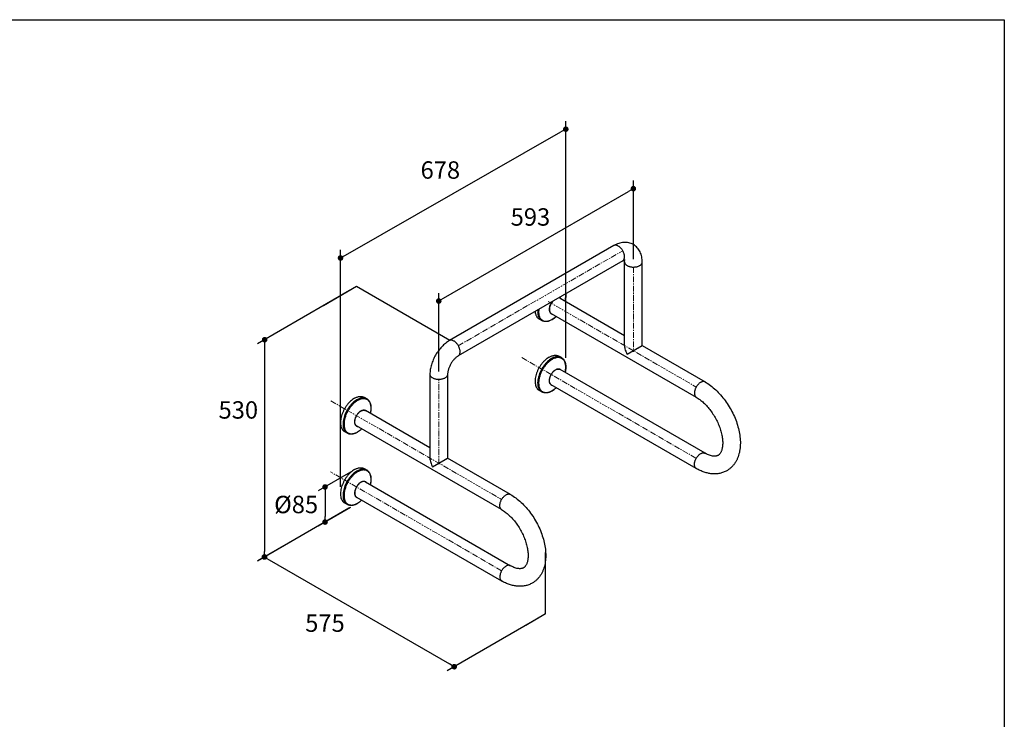
# Model space of a CAD drawing. Units: inches. Extents: x 72 to 15356, y -1680 to 1333.
# Drawn here: x 13235 to 15356, y -173 to 1333 of the extents above; entities that cross this region are included whole.
import ezdxf

# ---------------------------------------------------------------- set-up
doc = ezdxf.new("R2010")
doc.units = ezdxf.units.IN
doc.header["$MEASUREMENT"] = 0
doc.linetypes.add('CENTER', pattern=[2, 1.25, -0.25, 0.25, -0.25])
doc.layers.add('Centerline', color=4, linetype='CENTER', lineweight=15)
doc.layers.add('Dimensions', color=7, linetype='Continuous')
doc.styles.get("Standard").update_dxf_attribs({"font": 'helr45w.ttf'})
doc.dimstyles.get("Standard").update_dxf_attribs({"dimscale": 15, "dimtxt": 2.5, "dimasz": 0.8, "dimexe": 1, "dimexo": 1, "dimgap": 1, "dimtad": 2, "dimtih": 1, "dimtoh": 1, "dimdec": 0, "dimzin": 0, "dimdsep": 46, "dimtxsty": 'Standard', "dimblk": 'DOT', "dimcen": 2, "dimclrd": 1, "dimclre": 1, "dimclrt": 1, "dimadec": 0, "dimazin": 0, "dimtfac": 1, "dimtdec": 0, "dimtofl": 0, "dimtmove": 0, "dimatfit": 3, "dimfxl": 1, "dimtolj": 1, "dimtzin": 0, "dimarcsym": 0})

# ---------------------------------------------------------------- blocks, each defined once
blk = doc.blocks.new('_Dot')
at = {"color": 0, "linetype": 'ByBlock', "lineweight": -2}
blk.add_line((-0.5, 0), (-1, 0), dxfattribs=at)
at = {"color": 0, "linetype": 'ByBlock', "const_width": 0.5}
blk.add_lwpolyline([(-0.25, 0, 1), (0.25, 0, 1)], format="xyb", close=True, dxfattribs=at)
blk = doc.blocks.new('*D10')
at = {"layer": 'Dimensions', "color": 1, "lineweight": -2, "transparency": 16777216}
for p, q in [((14557, 817.6), (14557, 986.5)), ((14148.1, 733.1), (14546.6, 963.1)), ((14137.7, 575.5), (14137.7, 744.4))]:
    blk.add_line(p, q, dxfattribs=at)
at = {"layer": 'Dimensions', "color": 1, "lineweight": -2, "transparency": 16777216, "xscale": 12, "yscale": 12, "zscale": 12}
for p, rotation in [((14557, 969.1), 29.99985190614823), ((14137.7, 727.1), 209.9998519061483)]:
    blk.add_blockref('_Dot', p, dxfattribs=dict(at, rotation=rotation))
at = {"layer": 'Dimensions', "color": 1, "transparency": 16777216, "insert": (14335.2, 908.1), "char_height": 37.5, "attachment_point": 5}
blk.add_mtext('\\A1;593', dxfattribs=at)
blk = doc.blocks.new('*D11')
at = {"layer": 'Dimensions', "color": 1, "lineweight": -2, "transparency": 16777216}
for p, q in [((13945.6, 749.5), (13747.5, 635.1)), ((13762.5, 631.7), (13762.5, 188.1)), ((13945.6, 281.9), (13747.5, 167.5))]:
    blk.add_line(p, q, dxfattribs=at)
at = {"layer": 'Dimensions', "color": 1, "lineweight": -2, "transparency": 16777216, "xscale": 12, "yscale": 12, "zscale": 12}
for p, rotation in [((13762.5, 643.7), 90), ((13762.5, 176.1), 270)]:
    blk.add_blockref('_Dot', p, dxfattribs=dict(at, rotation=rotation))
at = {"layer": 'Dimensions', "color": 1, "transparency": 16777216, "insert": (13705.8, 492.6), "char_height": 37.5, "attachment_point": 5}
blk.add_mtext('\\A1;530', dxfattribs=at)
blk = doc.blocks.new('*D12')
at = {"layer": 'Dimensions', "color": 1, "lineweight": -2, "transparency": 16777216}
for p, q in [((13943.9, 281), (13746.8, 167.3)), ((13772.2, 169.9), (14160.6, -54.3)), ((14353, 44.8), (14156, -68.9))]:
    blk.add_line(p, q, dxfattribs=at)
at = {"layer": 'Dimensions', "color": 1, "lineweight": -2, "transparency": 16777216, "xscale": 12, "yscale": 12, "zscale": 12}
for p, rotation in [((13761.8, 175.9), 150), ((14171, -60.3), 330.0000000000001)]:
    blk.add_blockref('_Dot', p, dxfattribs=dict(at, rotation=rotation))
at = {"layer": 'Dimensions', "color": 1, "transparency": 16777216, "insert": (13892.5, 33.6), "char_height": 37.5, "attachment_point": 5}
blk.add_mtext('\\A1;575', dxfattribs=at)
blk = doc.blocks.new('*D13')
at = {"layer": 'Dimensions', "color": 1, "lineweight": -2, "transparency": 16777216}
for p, q in [((14411.4, 604.5), (14411.4, 1114.3)), ((13936.4, 825.7), (14400.9, 1091.1)), ((13926, 327.2), (13926, 837))]:
    blk.add_line(p, q, dxfattribs=at)
at = {"layer": 'Dimensions', "color": 1, "lineweight": -2, "transparency": 16777216, "xscale": 12, "yscale": 12, "zscale": 12}
for p, rotation in [((14411.4, 1097.1), 29.74180245098587), ((13926, 819.8), 209.7418024509858)]:
    blk.add_blockref('_Dot', p, dxfattribs=dict(at, rotation=rotation))
at = {"layer": 'Dimensions', "color": 1, "transparency": 16777216, "insert": (14141.1, 1009.2), "char_height": 37.5, "attachment_point": 5}
blk.add_mtext('\\A1;678', dxfattribs=at)
blk = doc.blocks.new('*D14')
at = {"layer": 'Dimensions', "color": 1, "lineweight": -2, "transparency": 16777216}
for p, q in [((13947.5, 358.4), (13877.7, 318.1)), ((13892.7, 314.8), (13892.7, 263.2)), ((13947.5, 282.9), (13877.7, 242.5))]:
    blk.add_line(p, q, dxfattribs=at)
at = {"layer": 'Dimensions', "color": 1, "lineweight": -2, "transparency": 16777216, "xscale": 12, "yscale": 12, "zscale": 12}
for p, rotation in [((13892.7, 326.8), 90), ((13892.7, 251.2), 270)]:
    blk.add_blockref('_Dot', p, dxfattribs=dict(at, rotation=rotation))
at = {"layer": 'Dimensions', "color": 1, "transparency": 16777216, "insert": (13830.4, 289), "char_height": 37.5, "attachment_point": 5}
blk.add_mtext('\\A1;%%C85', dxfattribs=at)

msp = doc.modelspace()

# ---------------------------------------------------------------- linework, layer by layer
at = {"color": 7, "linetype": 'Continuous'}
for p, q in [((14515, 846.4), (14160.8, 641.9)), ((14534, 813.5), (14179.8, 609)), ((14538, 631.1), (14538, 811.2)), ((14576, 631.1), (14576, 811.2)), ((14399, 733.4), (14538, 653.1)), ((14380, 700.4), (14692.5, 520)), ((14359.5, 685.1), (14354.1, 688.3)), ((14543.6, 612.4), (14576, 631.1)), ((14548.7, 615.4), (14549.2, 615.6)), ((14550.3, 616.2), (14550.8, 616.5)), ((14552.3, 617.4), (14552.9, 617.7)), ((14553.9, 618.3), (14554.4, 618.6)), ((14556.4, 619.8), (14556.9, 620.1)), ((14557.4, 620.3), (14557.9, 620.6)), ((14558.8, 621.2), (14559.3, 621.4)), ((14560.2, 622), (14560.6, 622.2)), ((14565.1, 624.8), (14565.4, 625)), ((14566.1, 625.4), (14566.5, 625.6)), ((14567.2, 626), (14567.5, 626.2)), ((14568.1, 626.6), (14568.4, 626.7)), ((14569.1, 627.1), (14569.3, 627.3)), ((14570.2, 627.7), (14570.5, 627.9)), ((14571, 628.2), (14571.3, 628.4)), ((14572.5, 629.1), (14572.7, 629.2)), ((14573.3, 629.5), (14573.5, 629.7)), ((14573.7, 629.8), (14573.9, 629.9)), ((14575.3, 630.7), (14575.4, 630.8)), ((14576, 631.1), (14711.5, 552.9)), ((14402, 605.2), (14396.6, 608.4)), ((14711.5, 399.4), (14399, 579.9)), ((14118.7, 569.1), (14118.7, 389)), ((14156.7, 569.1), (14156.7, 389)), ((14359.5, 531.6), (14354.1, 534.8)), ((14692.5, 366.5), (14380, 546.9)), ((13977.2, 519.8), (13982.7, 516.6)), ((14118.7, 411), (13979.6, 491.3)), ((13934.8, 446.2), (13940.2, 443)), ((14273.2, 277.9), (13960.6, 458.4)), ((14124.3, 370.3), (14156.7, 389)), ((14151.7, 386.1), (14151.9, 386.3)), ((14292.2, 310.8), (14156.7, 389)), ((13977.2, 366.3), (13982.7, 363.1)), ((14134.6, 376.2), (14135.1, 376.5)), ((14139.5, 379.1), (14140, 379.3)), ((13979.6, 337.8), (14292.2, 157.3)), ((13960.6, 304.9), (14273.2, 124.4)), ((13934.8, 292.7), (13940.2, 289.5))]:
    msp.add_line(p, q, dxfattribs=at)
for centre, radius, start, end in [((14518.2, 841), 6.33, 119.2453, 119.9994), ((14362.7, 720.9), 38.6, 299.4308, 300.0006), ((14361.5, 722.2), 40.5, 300.0006, 300.5447), ((14362.7, 567.4), 38.6, 299.4308, 300.0006), ((14361.5, 568.7), 40.5, 300.0006, 300.5447), ((13943.4, 478.8), 38.6, 299.431, 300.0006), ((13942.2, 480.1), 40.5, 300.0006, 300.5447), ((13943.4, 325.3), 38.6, 299.431, 300.0006), ((13942.2, 326.6), 40.5, 300.0006, 300.5447)]:
    msp.add_arc(centre, radius, start, end, dxfattribs=at)
for points, knots in [([(14557, 848.7), (14555.4, 849.6), (14552.2, 851.2), (14546.9, 852.7), (14541.5, 853.5), (14536, 853.4), (14530.6, 852.7), (14523.4, 850.7), (14518.3, 848.3), (14515, 846.4)], [0, 0, 0, 0, 0.123415, 0.24677, 0.370112, 0.49367, 0.617876, 0.74331, 1, 1, 1, 1]), ([(14576, 811.2), (14576, 815), (14575.5, 820.6), (14573.6, 827.8), (14571.6, 832.9), (14568.9, 837.7), (14565.5, 842), (14561.6, 845.7), (14558.6, 847.8), (14557, 848.7)], [0, 0, 0, 0, 0.256691, 0.382125, 0.50633, 0.629888, 0.75323, 0.876585, 1, 1, 1, 1]), ([(14524.5, 845.5), (14523.7, 846), (14522.4, 846.6), (14520.7, 847.1), (14519.4, 847.3), (14518.3, 847.4), (14517.1, 847.2), (14516.1, 847), (14515.4, 846.7), (14515.1, 846.5)], [0, 0, 0, 0, 0.28903, 0.422296, 0.548322, 0.66782, 0.781892, 0.892019, 1, 1, 1, 1]), ([(14534, 813.5), (14534.5, 813.8), (14535.4, 814.5), (14536.4, 815.8), (14537.2, 817.5), (14537.8, 819.4), (14538, 821.5), (14537.9, 823.8), (14537.6, 826.3), (14537, 828.8), (14536.1, 831.3), (14534.9, 833.9), (14533.6, 836.3), (14532, 838.6), (14530.3, 840.7), (14528.5, 842.6), (14526.6, 844.2), (14525.2, 845.1), (14524.5, 845.5)], [0, 0, 0, 0, 0.042815, 0.087397, 0.13518, 0.187089, 0.243536, 0.304494, 0.369592, 0.438201, 0.509499, 0.582535, 0.656278, 0.729667, 0.801655, 0.871258, 0.937607, 1, 1, 1, 1]), ([(14539, 815.4), (14539, 815.4), (14539.1, 815.4), (14539.1, 815.4), (14539.1, 815.4), (14539, 815.4), (14539, 815.4), (14538.9, 815.4), (14538.8, 815.4), (14538.6, 815.4), (14538.4, 815.3), (14538.1, 815.3), (14537.7, 815.2), (14537.3, 815.1), (14536.9, 814.9), (14536.4, 814.7), (14535.8, 814.5), (14535, 814.1), (14534.4, 813.8), (14534, 813.5)], [0, 0, 0, 0, 0.010554, 0.013502, 0.018926, 0.025004, 0.033425, 0.044253, 0.057555, 0.091767, 0.136377, 0.191563, 0.257383, 0.333777, 0.420582, 0.517549, 0.624363, 0.74066, 1, 1, 1, 1]), ([(14538, 811.2), (14538, 812), (14538, 813.3), (14537.8, 814.6), (14537.6, 815.2)], [0, 0, 0, 0, 0.574033, 1, 1, 1, 1]), ([(14538, 811.2), (14538, 810.8), (14538.1, 810.1), (14538.4, 809), (14538.8, 808), (14539.5, 807), (14540.3, 806), (14541.6, 804.7), (14542.8, 803.9), (14543.6, 803.5)], [0, 0, 0, 0, 0.108047, 0.21813, 0.332104, 0.451501, 0.577461, 0.710728, 1, 1, 1, 1]), ([(14543.6, 803.5), (14544.3, 803.1), (14545.7, 802.3), (14548.1, 801.5), (14550.7, 800.8), (14553.3, 800.4), (14556.1, 800.2), (14558.9, 800.3), (14561.6, 800.5), (14564.3, 801), (14566.8, 801.7), (14569.1, 802.7), (14571.1, 803.8), (14572.8, 805), (14574.2, 806.4), (14575.3, 808), (14575.9, 809.6), (14576, 810.7), (14576, 811.2)], [0, 0, 0, 0, 0.062394, 0.128743, 0.198347, 0.270335, 0.343724, 0.417468, 0.490504, 0.561803, 0.630411, 0.695509, 0.756467, 0.812913, 0.864822, 0.912605, 0.957186, 1, 1, 1, 1]), ([(14409.9, 727), (14410.3, 728.4), (14410.8, 731.1), (14411.3, 735), (14411.4, 738.9), (14411.2, 741.3), (14411, 742.5)], [0, 0, 0, 0, 0.268225, 0.525116, 0.769333, 1, 1, 1, 1]), ([(14411.2, 742.6), (14411.3, 741.4), (14411.5, 738.9), (14411.3, 735), (14410.9, 731), (14410.3, 728.3), (14410, 727)], [0, 0, 0, 0, 0.23322, 0.478096, 0.734039, 1, 1, 1, 1]), ([(14381.7, 725.6), (14380.8, 724.3), (14379.1, 721.6), (14377.1, 717.3), (14376.1, 713.6), (14375.7, 710.7), (14375.6, 708.7), (14375.8, 706.8), (14376.1, 705), (14376.7, 703.5), (14377.4, 702.1), (14378.3, 701), (14379.5, 700.1), (14380.7, 699.5), (14381.7, 699.2), (14382.1, 699.2)], [0, 0, 0, 0, 0.15644, 0.311356, 0.458593, 0.527741, 0.593194, 0.654643, 0.711985, 0.765375, 0.815272, 0.862477, 0.908105, 0.95349, 1, 1, 1, 1]), ([(14382.4, 726), (14381.5, 724.9), (14379.9, 722.5), (14378, 718.7), (14376.7, 714.9), (14376.1, 711.7), (14376, 709.2), (14376.1, 707), (14376.5, 705), (14377.3, 703.2), (14378, 702.1), (14378.9, 701.1), (14379.6, 700.7), (14380, 700.4)], [0, 0, 0, 0, 0.15026, 0.300613, 0.446068, 0.582158, 0.645648, 0.705676, 0.814827, 0.864479, 0.911363, 0.95622, 1, 1, 1, 1]), ([(14399, 733.4), (14398.6, 733.6), (14397.8, 733.9), (14397, 734.1), (14396.5, 734.2)], [0, 0, 0, 0, 0.493715, 1, 1, 1, 1]), ([(14397.2, 734.5), (14397.6, 734.5), (14398.3, 734.2), (14399.4, 733.7), (14400.4, 733), (14400.9, 732.4), (14401.1, 732.1)], [0, 0, 0, 0, 0.251214, 0.498134, 0.746011, 1, 1, 1, 1]), ([(14345.4, 704.6), (14345.5, 702.8), (14346, 700.2), (14347, 696.8), (14348, 694.6), (14349.3, 692.7), (14350.7, 690.9), (14352.3, 689.4), (14353.4, 688.6), (14354.1, 688.3)], [0, 0, 0, 0, 0.283881, 0.415713, 0.541263, 0.661294, 0.776851, 0.889245, 1, 1, 1, 1]), ([(14350.9, 707.8), (14350.8, 706.5), (14350.7, 704), (14350.9, 700.3), (14351.5, 696.9), (14352.4, 693.8), (14353.7, 691), (14355.3, 688.6), (14357.3, 686.6), (14358.8, 685.5), (14359.5, 685.1)], [0, 0, 0, 0, 0.151266, 0.294334, 0.428991, 0.555425, 0.674293, 0.786784, 0.894623, 1, 1, 1, 1]), ([(14353.1, 709.1), (14353, 707.8), (14352.8, 705.4), (14352.8, 701.9), (14353.2, 698.5), (14353.9, 695.5), (14355, 692.7), (14356.3, 690.2), (14357.9, 688), (14359.8, 686.3), (14362, 684.9), (14364.4, 684), (14367, 683.4), (14369.8, 683.4), (14372.7, 683.7), (14375.7, 684.5), (14378.7, 685.6), (14380.7, 686.6), (14381.7, 687.2)], [0, 0, 0, 0, 0.077814, 0.151739, 0.221598, 0.287379, 0.349269, 0.407684, 0.463286, 0.516976, 0.569841, 0.623057, 0.677761, 0.734939, 0.795354, 0.859519, 0.927712, 1, 1, 1, 1]), ([(14381.8, 687.1), (14379.9, 686), (14377, 684.6), (14372.9, 683.5), (14370, 683), (14367.2, 682.9), (14364.5, 683.2), (14361.9, 683.9), (14360.3, 684.7), (14359.5, 685.1)], [0, 0, 0, 0, 0.281349, 0.41257, 0.537936, 0.658227, 0.774486, 0.887955, 1, 1, 1, 1]), ([(14391, 694.1), (14389.6, 692.8), (14386.8, 690.3), (14383.7, 688.2), (14382.1, 687.3)], [0, 0, 0, 0, 0.514039, 1, 1, 1, 1]), ([(14382.1, 687.4), (14383.6, 688.3), (14386.7, 690.4), (14389.5, 692.8), (14390.9, 694.1)], [0, 0, 0, 0, 0.484086, 1, 1, 1, 1]), ([(14160.8, 641.9), (14157.7, 640.2), (14151.9, 636.1), (14144, 628.8), (14136.8, 620.2), (14130.6, 610.8), (14125.5, 600.7), (14121.7, 590.2), (14119.3, 579.7), (14118.7, 572.6), (14118.7, 569.1)], [0, 0, 0, 0, 0.119021, 0.242733, 0.370292, 0.5, 0.629707, 0.757266, 0.880979, 1, 1, 1, 1]), ([(14170.3, 641), (14169.4, 641.5), (14168.1, 642.1), (14166.4, 642.6), (14165.1, 642.8), (14163.9, 642.8), (14162.8, 642.7), (14161.7, 642.4), (14161.1, 642.1), (14160.8, 641.9)], [0, 0, 0, 0, 0.289269, 0.422535, 0.548495, 0.667892, 0.781867, 0.891952, 1, 1, 1, 1]), ([(14179.8, 609), (14180.2, 609.3), (14181.1, 610), (14182.2, 611.3), (14183, 613), (14183.5, 614.9), (14183.7, 617), (14183.7, 619.3), (14183.3, 621.8), (14182.7, 624.3), (14181.8, 626.8), (14180.7, 629.3), (14179.3, 631.8), (14177.8, 634.1), (14176, 636.2), (14174.2, 638.1), (14172.3, 639.7), (14170.9, 640.6), (14170.3, 641)], [0, 0, 0, 0, 0.042815, 0.087397, 0.13518, 0.187089, 0.243536, 0.304494, 0.369592, 0.438201, 0.509499, 0.582535, 0.656278, 0.729667, 0.801655, 0.871258, 0.937607, 1, 1, 1, 1]), ([(14538, 631.1), (14538, 629.5), (14538.3, 626.3), (14539.5, 621.5), (14541, 617.6), (14542.4, 614.6), (14543.2, 613.1), (14543.6, 612.4)], [0, 0, 0, 0, 0.243594, 0.492927, 0.745636, 0.872724, 1, 1, 1, 1]), ([(14179.8, 609), (14179.1, 608.6), (14177.7, 607.8), (14175.7, 606.2), (14173.6, 604.4), (14170.7, 601.5), (14167.2, 597.3), (14163.6, 591.7), (14160.6, 585.8), (14158.7, 580.7), (14157.7, 576.8), (14157.1, 574), (14156.8, 571.5), (14156.7, 569.9), (14156.7, 569.1)], [0, 0, 0, 0, 0.047718, 0.101599, 0.160592, 0.223719, 0.358727, 0.499996, 0.641266, 0.776275, 0.839403, 0.898398, 0.95228, 1, 1, 1, 1]), ([(14375.3, 606.3), (14373.8, 605.4), (14370.8, 603.4), (14366.5, 599.7), (14362.3, 595.5), (14358.5, 590.8), (14355.1, 585.7), (14352, 580.2), (14349.5, 574.6), (14347.5, 568.9), (14346.1, 563.3), (14345.3, 557.8), (14345.2, 552.7), (14345.7, 547.9), (14346.9, 543.6), (14348.4, 540.5), (14349.9, 538.3), (14351.1, 536.9), (14352.5, 535.7), (14353.5, 535.1), (14354.1, 534.8)], [0, 0, 0, 0, 0.062383, 0.128721, 0.198314, 0.27029, 0.343667, 0.417399, 0.490423, 0.56171, 0.630307, 0.695395, 0.756343, 0.812781, 0.864682, 0.912457, 0.935102, 0.957107, 0.978668, 1, 1, 1, 1]), ([(14380.8, 603.1), (14379.3, 602.2), (14376.2, 600.2), (14371.9, 596.6), (14367.8, 592.4), (14364, 587.6), (14360.5, 582.5), (14357.5, 577.1), (14354.9, 571.4), (14353, 565.8), (14351.6, 560.1), (14350.8, 554.7), (14350.7, 549.5), (14351.2, 544.7), (14352.3, 540.4), (14353.8, 537.3), (14355.4, 535.2), (14356.6, 533.8), (14358, 532.6), (14359, 531.9), (14359.5, 531.6)], [0, 0, 0, 0, 0.062383, 0.128721, 0.198314, 0.27029, 0.343667, 0.417399, 0.490423, 0.56171, 0.630307, 0.695395, 0.756343, 0.812781, 0.864682, 0.912457, 0.935102, 0.957107, 0.978668, 1, 1, 1, 1]), ([(14382.1, 601.4), (14380.1, 600.3), (14376.1, 597.5), (14370.7, 592.5), (14365.7, 586.5), (14361.3, 579.8), (14357.7, 572.6), (14355, 565.3), (14353.5, 559.2), (14352.9, 554.4), (14352.8, 551), (14352.9, 547.8), (14353.3, 544.8), (14353.9, 541.9), (14354.9, 539.3), (14356.1, 537), (14357.5, 535), (14359.2, 533.3), (14361.2, 531.9), (14363.3, 530.9), (14365.6, 530.2), (14368.1, 529.9), (14370.7, 529.9), (14373.3, 530.3), (14376.1, 531.1), (14378.9, 532.2), (14380.8, 533.2), (14381.7, 533.7)], [0, 0, 0, 0, 0.066516, 0.138274, 0.213805, 0.291317, 0.368858, 0.444474, 0.516364, 0.550456, 0.5831, 0.614196, 0.643691, 0.671589, 0.697961, 0.722955, 0.746801, 0.769811, 0.792364, 0.814879, 0.837779, 0.861454, 0.886228, 0.912346, 0.939969, 0.969182, 1, 1, 1, 1]), ([(14375.3, 606.3), (14376.3, 606.8), (14378.2, 607.8), (14381.1, 609), (14384, 609.8), (14386.8, 610.3), (14389.4, 610.4), (14392, 610.1), (14394.4, 609.5), (14395.9, 608.8), (14396.6, 608.4)], [0, 0, 0, 0, 0.148606, 0.289499, 0.422721, 0.548641, 0.667999, 0.781937, 0.891987, 1, 1, 1, 1]), ([(14402, 605.2), (14401.3, 605.6), (14399.9, 606.3), (14397.5, 607), (14394.9, 607.3), (14392.2, 607.2), (14389.4, 606.7), (14386.6, 605.9), (14383.7, 604.7), (14381.7, 603.7), (14380.8, 603.1)], [0, 0, 0, 0, 0.108013, 0.218063, 0.332001, 0.451359, 0.577279, 0.710501, 0.851394, 1, 1, 1, 1]), ([(14409.9, 573.5), (14410.3, 574.9), (14410.8, 577.8), (14411.3, 582), (14411.4, 586), (14411, 589.7), (14410.4, 592.6), (14409.7, 594.8), (14408.9, 596.7), (14407.6, 599), (14405.8, 601.3), (14403.5, 603.1), (14401, 604.4), (14398.2, 605.2), (14395.2, 605.5), (14392.1, 605.3), (14388.8, 604.5), (14385.4, 603.2), (14383.2, 602.1), (14382.1, 601.4)], [0, 0, 0, 0, 0.080766, 0.157906, 0.230986, 0.299733, 0.364087, 0.394685, 0.42428, 0.48072, 0.534262, 0.586028, 0.637356, 0.689642, 0.744157, 0.801915, 0.863606, 0.929604, 1, 1, 1, 1]), ([(14402, 605.2), (14402.6, 604.9), (14403.6, 604.2), (14405, 603), (14406.3, 601.7), (14407.8, 599.6), (14409.4, 596.7), (14410.7, 592.7), (14411.4, 588.3), (14411.5, 583.6), (14411, 578.6), (14410.4, 575.2), (14410, 573.5)], [0, 0, 0, 0, 0.052223, 0.10477, 0.157956, 0.212087, 0.324163, 0.443038, 0.569921, 0.705283, 0.848909, 1, 1, 1, 1]), ([(14389.5, 579.3), (14388.7, 578.9), (14387.2, 577.8), (14385, 576), (14383, 573.8), (14381.1, 571.3), (14379.5, 568.7), (14378.1, 565.9), (14376.9, 563), (14376.2, 560.2), (14375.7, 557.4), (14375.6, 554.8), (14375.9, 552.4), (14376.5, 550.3), (14377.4, 548.5), (14378.7, 547.1), (14380.3, 546.1), (14381.5, 545.8), (14382.1, 545.7)], [0, 0, 0, 0, 0.064336, 0.13306, 0.205273, 0.279863, 0.355583, 0.431126, 0.505196, 0.576573, 0.644195, 0.707236, 0.765206, 0.818082, 0.866435, 0.911539, 0.955318, 1, 1, 1, 1]), ([(14380, 546.9), (14379.5, 547.2), (14378.6, 547.9), (14377.5, 549.2), (14376.7, 550.9), (14376.2, 552.8), (14376, 554.9), (14376, 557.3), (14376.4, 559.7), (14377, 562.2), (14377.9, 564.8), (14379, 567.3), (14380.4, 569.7), (14381.9, 572), (14383.7, 574.1), (14385.5, 576), (14387.4, 577.6), (14388.8, 578.5), (14389.5, 578.9)], [0, 0, 0, 0, 0.042814, 0.087396, 0.135179, 0.187089, 0.243535, 0.304493, 0.369592, 0.4382, 0.509498, 0.582534, 0.656278, 0.729667, 0.801655, 0.871258, 0.937607, 1, 1, 1, 1]), ([(14389.5, 579.3), (14390, 579.6), (14391.1, 580.2), (14392.9, 580.8), (14394.5, 581.2), (14396.1, 581.2), (14397.6, 581), (14399, 580.5), (14400.2, 579.7), (14400.8, 579), (14401.1, 578.6)], [0, 0, 0, 0, 0.151763, 0.293284, 0.424874, 0.547617, 0.66347, 0.77522, 0.886237, 1, 1, 1, 1]), ([(14389.5, 578.9), (14390.3, 579.4), (14391.6, 580), (14393.3, 580.5), (14394.6, 580.7), (14395.8, 580.8), (14396.9, 580.6), (14398, 580.3), (14398.6, 580), (14399, 579.9)], [0, 0, 0, 0, 0.28927, 0.422536, 0.548496, 0.667893, 0.781867, 0.891952, 1, 1, 1, 1]), ([(14124.3, 561.4), (14123.5, 561.8), (14122.3, 562.6), (14121, 563.9), (14120.2, 564.9), (14119.5, 565.9), (14119.1, 567), (14118.8, 568), (14118.7, 568.8), (14118.7, 569.1)], [0, 0, 0, 0, 0.289272, 0.422539, 0.548499, 0.667896, 0.78187, 0.891953, 1, 1, 1, 1]), ([(14156.7, 569.1), (14156.7, 568.6), (14156.6, 567.5), (14155.9, 565.9), (14154.9, 564.4), (14153.5, 562.9), (14151.8, 561.7), (14149.8, 560.6), (14147.5, 559.7), (14145, 558.9), (14142.3, 558.4), (14139.6, 558.2), (14136.8, 558.1), (14134, 558.3), (14131.3, 558.7), (14128.8, 559.4), (14126.4, 560.2), (14125, 561), (14124.3, 561.4)], [0, 0, 0, 0, 0.042814, 0.087395, 0.135178, 0.187087, 0.243533, 0.304491, 0.369589, 0.438197, 0.509496, 0.582532, 0.656276, 0.729665, 0.801653, 0.871257, 0.937606, 1, 1, 1, 1]), ([(14702, 552), (14701.3, 551.6), (14700, 550.7), (14698, 549.1), (14696.2, 547.2), (14694.5, 545.1), (14692.9, 542.8), (14691.6, 540.3), (14690.4, 537.8), (14689.6, 535.3), (14688.9, 532.8), (14688.6, 530.3), (14688.5, 528), (14688.8, 525.9), (14689.3, 524), (14690.1, 522.3), (14691.1, 521), (14692, 520.3), (14692.5, 520)], [0, 0, 0, 0, 0.062393, 0.128742, 0.198345, 0.270333, 0.343721, 0.417465, 0.490501, 0.561799, 0.630408, 0.695506, 0.756464, 0.812911, 0.864821, 0.912604, 0.957186, 1, 1, 1, 1]), ([(14711.5, 552.9), (14711.2, 553.1), (14710.5, 553.4), (14709.5, 553.7), (14708.3, 553.8), (14707.1, 553.8), (14705.9, 553.6), (14704.1, 553.1), (14702.8, 552.5), (14702, 552)], [0, 0, 0, 0, 0.108048, 0.218133, 0.332107, 0.451504, 0.577464, 0.71073, 1, 1, 1, 1]), ([(14711.5, 552.9), (14715.6, 550.6), (14723.5, 545.2), (14734.8, 535.8), (14745.3, 524.9), (14755.1, 512.7), (14763.8, 499.6), (14771.4, 485.7), (14777.7, 471.3), (14782.6, 456.7), (14785.9, 442.1), (14787.6, 427.9), (14787.5, 414.1), (14785.7, 401.1), (14782.5, 390.9), (14779, 383.4), (14775.9, 378.1), (14772.3, 373.3), (14768.1, 368.9), (14763.6, 365), (14760.2, 362.8), (14758.5, 361.8)], [0, 0, 0, 0, 0.061836, 0.126381, 0.193281, 0.261951, 0.331648, 0.401539, 0.470775, 0.538564, 0.604239, 0.667333, 0.727646, 0.785288, 0.840677, 0.867755, 0.894521, 0.921061, 0.947449, 0.973745, 1, 1, 1, 1]), ([(14381.8, 533.6), (14379.9, 532.5), (14377, 531.1), (14372.9, 529.9), (14370, 529.5), (14367.2, 529.4), (14364.5, 529.7), (14361.9, 530.4), (14360.3, 531.2), (14359.5, 531.6)], [0, 0, 0, 0, 0.281349, 0.41257, 0.537936, 0.658227, 0.774486, 0.887955, 1, 1, 1, 1]), ([(14391, 540.6), (14389.6, 539.3), (14386.8, 536.8), (14383.7, 534.7), (14382.1, 533.8)], [0, 0, 0, 0, 0.514039, 1, 1, 1, 1]), ([(14382.1, 533.9), (14383.6, 534.8), (14386.7, 536.9), (14389.5, 539.3), (14390.9, 540.6)], [0, 0, 0, 0, 0.484086, 1, 1, 1, 1]), ([(13956, 517.7), (13954.5, 516.8), (13951.4, 514.8), (13947.1, 511.2), (13943, 506.9), (13939.2, 502.2), (13935.7, 497.1), (13932.7, 491.6), (13930.2, 486), (13928.2, 480.3), (13926.8, 474.7), (13926, 469.2), (13925.9, 464.1), (13926.4, 459.3), (13927.5, 455), (13929.1, 451.9), (13930.6, 449.7), (13931.8, 448.3), (13933.2, 447.1), (13934.2, 446.5), (13934.8, 446.2)], [0, 0, 0, 0, 0.062383, 0.128721, 0.198314, 0.27029, 0.343667, 0.417399, 0.490423, 0.56171, 0.630307, 0.695395, 0.756343, 0.812781, 0.864682, 0.912457, 0.935102, 0.957107, 0.978668, 1, 1, 1, 1]), ([(13961.5, 514.5), (13959.9, 513.6), (13956.9, 511.6), (13952.6, 508), (13948.5, 503.8), (13944.7, 499.1), (13941.2, 493.9), (13938.2, 488.5), (13935.6, 482.9), (13933.6, 477.2), (13932.2, 471.5), (13931.5, 466.1), (13931.3, 460.9), (13931.9, 456.1), (13933, 451.9), (13934.5, 448.7), (13936, 446.6), (13937.3, 445.2), (13938.7, 444), (13939.7, 443.3), (13940.2, 443)], [0, 0, 0, 0, 0.062383, 0.128721, 0.198314, 0.27029, 0.343667, 0.417399, 0.490423, 0.56171, 0.630307, 0.695395, 0.756343, 0.812781, 0.864682, 0.912457, 0.935102, 0.957107, 0.978668, 1, 1, 1, 1]), ([(13962.7, 512.9), (13960.8, 511.7), (13956.8, 508.9), (13951.4, 503.9), (13946.4, 497.9), (13942, 491.2), (13938.4, 484.1), (13935.7, 476.7), (13934.2, 470.6), (13933.6, 465.8), (13933.5, 462.4), (13933.6, 459.2), (13934, 456.2), (13934.6, 453.3), (13935.6, 450.8), (13936.8, 448.4), (13938.2, 446.4), (13939.9, 444.7), (13941.9, 443.3), (13944, 442.3), (13946.3, 441.6), (13948.7, 441.3), (13951.3, 441.3), (13954, 441.8), (13956.8, 442.5), (13959.6, 443.6), (13961.5, 444.6), (13962.4, 445.1)], [0, 0, 0, 0, 0.066517, 0.138274, 0.213805, 0.291317, 0.368858, 0.444474, 0.516364, 0.550456, 0.5831, 0.614196, 0.643691, 0.671588, 0.697961, 0.722955, 0.746801, 0.769811, 0.792363, 0.814878, 0.837779, 0.861454, 0.886228, 0.912346, 0.939969, 0.969182, 1, 1, 1, 1]), ([(13956, 517.7), (13957, 518.2), (13958.9, 519.2), (13961.8, 520.4), (13964.7, 521.3), (13967.4, 521.7), (13970.1, 521.8), (13972.7, 521.5), (13975.1, 520.9), (13976.6, 520.2), (13977.2, 519.8)], [0, 0, 0, 0, 0.148606, 0.289499, 0.422721, 0.548641, 0.667999, 0.781937, 0.891987, 1, 1, 1, 1]), ([(13982.7, 516.6), (13982, 517), (13980.5, 517.7), (13978.2, 518.4), (13975.6, 518.7), (13972.9, 518.6), (13970.1, 518.1), (13967.3, 517.3), (13964.3, 516.1), (13962.4, 515.1), (13961.5, 514.5)], [0, 0, 0, 0, 0.108013, 0.218063, 0.332001, 0.451359, 0.577279, 0.710501, 0.851394, 1, 1, 1, 1]), ([(13990.6, 484.9), (13991, 486.4), (13991.5, 489.2), (13992, 493.4), (13992, 497.4), (13991.7, 501.1), (13991.1, 504), (13990.4, 506.2), (13989.6, 508.2), (13988.3, 510.4), (13986.4, 512.7), (13984.2, 514.5), (13981.7, 515.8), (13978.9, 516.6), (13975.9, 516.9), (13972.8, 516.7), (13969.5, 515.9), (13966.1, 514.6), (13963.9, 513.5), (13962.7, 512.9)], [0, 0, 0, 0, 0.080766, 0.157906, 0.230985, 0.299733, 0.364087, 0.394684, 0.42428, 0.480719, 0.534261, 0.586027, 0.637356, 0.689641, 0.744157, 0.801915, 0.863606, 0.929604, 1, 1, 1, 1]), ([(13990.7, 484.9), (13991.1, 486.6), (13991.7, 490), (13992.2, 495), (13992.1, 499.7), (13991.4, 504.1), (13990.1, 508.1), (13988.5, 511.1), (13987, 513.1), (13985.7, 514.5), (13984.3, 515.6), (13983.2, 516.3), (13982.7, 516.6)], [0, 0, 0, 0, 0.151091, 0.294717, 0.430079, 0.556962, 0.675837, 0.787913, 0.842044, 0.89523, 0.947777, 1, 1, 1, 1]), ([(14692.5, 520), (14695.2, 518.4), (14700.7, 514.7), (14708.6, 508.1), (14716.4, 500.2), (14723.6, 491.2), (14730.3, 481.4), (14736.2, 471), (14741.1, 460.3), (14745, 449.5), (14747.7, 438.9), (14749, 430.4), (14749.5, 423.9), (14749.5, 419.4), (14749.2, 415.3), (14748.7, 411.4), (14748, 408), (14747, 404.9), (14746, 402.3), (14744.8, 400.1), (14743.5, 398.3), (14742.2, 396.8), (14740.9, 395.6), (14740, 395), (14739.5, 394.8)], [0, 0, 0, 0, 0.063972, 0.134237, 0.209388, 0.287995, 0.368615, 0.449797, 0.530088, 0.608037, 0.682203, 0.751161, 0.783263, 0.813544, 0.841841, 0.868006, 0.891914, 0.913475, 0.932666, 0.949551, 0.96432, 0.977306, 0.988995, 1, 1, 1, 1]), ([(13970.1, 490.7), (13969.4, 490.3), (13967.8, 489.3), (13965.7, 487.4), (13963.7, 485.2), (13961.8, 482.8), (13960.1, 480.1), (13958.7, 477.3), (13957.6, 474.5), (13956.8, 471.6), (13956.4, 468.8), (13956.3, 466.2), (13956.6, 463.8), (13957.2, 461.7), (13958.1, 459.9), (13959.4, 458.5), (13961, 457.5), (13962.2, 457.2), (13962.8, 457.1)], [0, 0, 0, 0, 0.064337, 0.133063, 0.205278, 0.27987, 0.355591, 0.431136, 0.505205, 0.576583, 0.644204, 0.707242, 0.76521, 0.818082, 0.866432, 0.911536, 0.955315, 1, 1, 1, 1]), ([(13960.6, 458.4), (13960.2, 458.6), (13959.3, 459.3), (13958.2, 460.7), (13957.4, 462.3), (13956.9, 464.2), (13956.7, 466.4), (13956.7, 468.7), (13957.1, 471.1), (13957.7, 473.6), (13958.6, 476.2), (13959.7, 478.7), (13961.1, 481.1), (13962.6, 483.4), (13964.3, 485.5), (13966.2, 487.4), (13968.1, 489), (13969.5, 489.9), (13970.1, 490.3)], [0, 0, 0, 0, 0.042814, 0.087396, 0.135179, 0.187088, 0.243535, 0.304493, 0.369592, 0.4382, 0.509498, 0.582534, 0.656278, 0.729667, 0.801655, 0.871258, 0.937607, 1, 1, 1, 1]), ([(13970.1, 490.7), (13970.7, 491.1), (13971.8, 491.6), (13973.5, 492.2), (13975.2, 492.6), (13976.8, 492.6), (13978.3, 492.4), (13979.7, 491.9), (13980.9, 491.1), (13981.5, 490.4), (13981.8, 490)], [0, 0, 0, 0, 0.151762, 0.293284, 0.424875, 0.547619, 0.663472, 0.775223, 0.88624, 1, 1, 1, 1]), ([(13970.1, 490.3), (13971, 490.8), (13972.3, 491.4), (13974, 491.9), (13975.3, 492.1), (13976.5, 492.2), (13977.6, 492.1), (13978.7, 491.8), (13979.3, 491.4), (13979.6, 491.3)], [0, 0, 0, 0, 0.28927, 0.422536, 0.548496, 0.667893, 0.781867, 0.891952, 1, 1, 1, 1]), ([(13962.7, 445.3), (13964.3, 446.2), (13967.4, 448.3), (13970.2, 450.7), (13971.6, 452)], [0, 0, 0, 0, 0.484086, 1, 1, 1, 1]), ([(13962.8, 445.2), (13964.4, 446.1), (13967.4, 448.2), (13970.3, 450.7), (13971.7, 452)], [0, 0, 0, 0, 0.485961, 1, 1, 1, 1]), ([(13940.2, 443), (13941, 442.6), (13942.6, 441.8), (13945.2, 441.1), (13947.9, 440.8), (13950.7, 440.9), (13953.6, 441.4), (13957.6, 442.5), (13960.6, 443.9), (13962.5, 445)], [0, 0, 0, 0, 0.112045, 0.225514, 0.341772, 0.462064, 0.58743, 0.718651, 1, 1, 1, 1]), ([(14118.7, 389), (14118.7, 387.4), (14119, 384.2), (14120.2, 379.4), (14121.6, 375.5), (14123.1, 372.5), (14123.9, 371), (14124.3, 370.3)], [0, 0, 0, 0, 0.243594, 0.492927, 0.745636, 0.872724, 1, 1, 1, 1]), ([(14692.5, 366.5), (14692, 366.8), (14691.1, 367.5), (14690.1, 368.8), (14689.3, 370.5), (14688.8, 372.4), (14688.5, 374.5), (14688.6, 376.8), (14688.9, 379.3), (14689.6, 381.8), (14690.4, 384.3), (14691.6, 386.8), (14692.9, 389.3), (14694.5, 391.6), (14696.2, 393.7), (14698, 395.6), (14700, 397.2), (14701.3, 398.1), (14702, 398.5)], [0, 0, 0, 0, 0.042814, 0.087396, 0.135179, 0.187089, 0.243535, 0.304493, 0.369592, 0.4382, 0.509498, 0.582534, 0.656278, 0.729667, 0.801655, 0.871258, 0.937607, 1, 1, 1, 1]), ([(14702, 398.5), (14702.8, 399), (14704.1, 399.6), (14705.9, 400.1), (14707.1, 400.3), (14708.3, 400.3), (14709.5, 400.2), (14710.5, 399.9), (14711.2, 399.6), (14711.5, 399.4)], [0, 0, 0, 0, 0.28927, 0.422536, 0.548496, 0.667893, 0.781867, 0.891952, 1, 1, 1, 1]), ([(14739.5, 394.8), (14738.9, 394.4), (14737.5, 393.8), (14735.2, 393.1), (14732.4, 392.8), (14729, 393), (14725.2, 393.6), (14720.9, 394.9), (14716.2, 396.8), (14713.1, 398.5), (14711.5, 399.4)], [0, 0, 0, 0, 0.072434, 0.152361, 0.245981, 0.35743, 0.488724, 0.640197, 0.811086, 1, 1, 1, 1]), ([(13956, 364.2), (13954.5, 363.3), (13951.4, 361.3), (13947.1, 357.7), (13943, 353.4), (13939.2, 348.7), (13935.7, 343.6), (13932.7, 338.1), (13930.2, 332.5), (13928.2, 326.8), (13926.8, 321.2), (13926, 315.7), (13925.9, 310.6), (13926.4, 305.8), (13927.5, 301.5), (13929.1, 298.4), (13930.6, 296.2), (13931.8, 294.8), (13933.2, 293.6), (13934.2, 293), (13934.8, 292.7)], [0, 0, 0, 0, 0.062383, 0.128721, 0.198314, 0.27029, 0.343667, 0.417399, 0.490423, 0.56171, 0.630307, 0.695395, 0.756343, 0.812781, 0.864682, 0.912457, 0.935102, 0.957107, 0.978668, 1, 1, 1, 1]), ([(13961.5, 361), (13959.9, 360.1), (13956.9, 358.1), (13952.6, 354.5), (13948.5, 350.3), (13944.7, 345.5), (13941.2, 340.4), (13938.2, 335), (13935.6, 329.4), (13933.6, 323.7), (13932.2, 318), (13931.5, 312.6), (13931.3, 307.4), (13931.9, 302.6), (13933, 298.4), (13934.5, 295.2), (13936, 293.1), (13937.3, 291.7), (13938.7, 290.5), (13939.7, 289.8), (13940.2, 289.5)], [0, 0, 0, 0, 0.062383, 0.128721, 0.198314, 0.27029, 0.343667, 0.417399, 0.490423, 0.56171, 0.630307, 0.695395, 0.756343, 0.812781, 0.864682, 0.912457, 0.935102, 0.957107, 0.978668, 1, 1, 1, 1]), ([(13956, 364.2), (13957, 364.7), (13958.9, 365.7), (13961.8, 366.9), (13964.7, 367.8), (13967.4, 368.2), (13970.1, 368.3), (13972.7, 368), (13975.1, 367.4), (13976.6, 366.7), (13977.2, 366.3)], [0, 0, 0, 0, 0.148606, 0.289499, 0.422721, 0.548641, 0.667999, 0.781937, 0.891987, 1, 1, 1, 1]), ([(13982.7, 363.1), (13982, 363.5), (13980.5, 364.2), (13978.2, 364.9), (13975.6, 365.2), (13972.9, 365.1), (13970.1, 364.6), (13967.3, 363.8), (13964.3, 362.6), (13962.4, 361.6), (13961.5, 361)], [0, 0, 0, 0, 0.108013, 0.218063, 0.332001, 0.451359, 0.577279, 0.710501, 0.851394, 1, 1, 1, 1]), ([(13990.6, 331.4), (13991, 332.9), (13991.5, 335.7), (13992, 339.9), (13992, 343.9), (13991.7, 347.6), (13991.1, 350.5), (13990.4, 352.7), (13989.6, 354.7), (13988.3, 356.9), (13986.4, 359.2), (13984.2, 361), (13981.7, 362.3), (13978.9, 363.1), (13975.9, 363.4), (13972.8, 363.2), (13969.5, 362.4), (13966.1, 361.1), (13963.9, 360), (13962.7, 359.4)], [0, 0, 0, 0, 0.080766, 0.157906, 0.230985, 0.299733, 0.364087, 0.394684, 0.42428, 0.480719, 0.534261, 0.586027, 0.637356, 0.689641, 0.744157, 0.801915, 0.863606, 0.929604, 1, 1, 1, 1]), ([(13990.7, 331.4), (13991.1, 333.1), (13991.7, 336.5), (13992.2, 341.5), (13992.1, 346.2), (13991.4, 350.6), (13990.1, 354.6), (13988.5, 357.6), (13987, 359.6), (13985.7, 361), (13984.3, 362.1), (13983.2, 362.8), (13982.7, 363.1)], [0, 0, 0, 0, 0.151091, 0.294717, 0.430079, 0.556962, 0.675837, 0.787913, 0.842044, 0.89523, 0.947777, 1, 1, 1, 1]), ([(14758.5, 361.8), (14756.1, 360.5), (14751.1, 358.1), (14743.1, 355.8), (14734.7, 354.8), (14726.2, 355), (14717.7, 356.3), (14710.6, 358.3), (14705, 360.4), (14699.3, 362.8), (14695.2, 364.9), (14692.5, 366.5)], [0, 0, 0, 0, 0.119335, 0.239055, 0.359653, 0.48177, 0.606161, 0.733584, 0.798667, 0.864738, 1, 1, 1, 1]), ([(13962.7, 359.4), (13960.8, 358.2), (13956.8, 355.4), (13951.4, 350.4), (13946.4, 344.4), (13942, 337.7), (13938.4, 330.6), (13935.7, 323.2), (13934.2, 317.1), (13933.6, 312.3), (13933.5, 308.9), (13933.6, 305.7), (13934, 302.7), (13934.6, 299.8), (13935.6, 297.3), (13936.8, 294.9), (13938.2, 292.9), (13939.9, 291.2), (13941.9, 289.8), (13944, 288.8), (13946.3, 288.1), (13948.7, 287.8), (13951.3, 287.8), (13954, 288.3), (13956.8, 289), (13959.6, 290.1), (13961.5, 291.1), (13962.4, 291.6)], [0, 0, 0, 0, 0.066517, 0.138274, 0.213805, 0.291317, 0.368858, 0.444474, 0.516364, 0.550456, 0.5831, 0.614196, 0.643691, 0.671588, 0.697961, 0.722955, 0.746801, 0.769811, 0.792363, 0.814878, 0.837779, 0.861454, 0.886228, 0.912346, 0.939969, 0.969182, 1, 1, 1, 1]), ([(13970.1, 337.2), (13969.4, 336.8), (13967.8, 335.8), (13965.7, 333.9), (13963.7, 331.7), (13961.8, 329.2), (13960.1, 326.6), (13958.7, 323.8), (13957.6, 321), (13956.8, 318.1), (13956.4, 315.3), (13956.3, 312.7), (13956.6, 310.3), (13957.2, 308.2), (13958.1, 306.4), (13959.4, 305), (13961, 304), (13962.2, 303.7), (13962.8, 303.6)], [0, 0, 0, 0, 0.064337, 0.133063, 0.205278, 0.27987, 0.355591, 0.431136, 0.505205, 0.576583, 0.644204, 0.707242, 0.76521, 0.818082, 0.866432, 0.911536, 0.955315, 1, 1, 1, 1]), ([(13970.1, 336.8), (13969.5, 336.4), (13968.1, 335.5), (13966.2, 333.9), (13964.3, 332), (13962.6, 329.9), (13961.1, 327.6), (13959.7, 325.2), (13958.6, 322.7), (13957.7, 320.1), (13957.1, 317.6), (13956.7, 315.2), (13956.7, 312.9), (13956.9, 310.7), (13957.4, 308.8), (13958.2, 307.2), (13959.3, 305.8), (13960.2, 305.1), (13960.6, 304.9)], [0, 0, 0, 0, 0.062393, 0.128742, 0.198345, 0.270333, 0.343722, 0.417466, 0.490502, 0.5618, 0.630408, 0.695507, 0.756465, 0.812911, 0.864821, 0.912604, 0.957186, 1, 1, 1, 1]), ([(13970.1, 337.2), (13970.7, 337.6), (13971.8, 338.1), (13973.5, 338.7), (13975.2, 339.1), (13976.8, 339.1), (13978.3, 338.9), (13979.7, 338.4), (13980.9, 337.6), (13981.5, 336.9), (13981.8, 336.5)], [0, 0, 0, 0, 0.151762, 0.293284, 0.424875, 0.547619, 0.663472, 0.775223, 0.88624, 1, 1, 1, 1]), ([(13979.6, 337.8), (13979.3, 337.9), (13978.7, 338.3), (13977.6, 338.5), (13976.5, 338.7), (13975.3, 338.6), (13974, 338.4), (13972.3, 337.9), (13971, 337.3), (13970.1, 336.8)], [0, 0, 0, 0, 0.108048, 0.218133, 0.332107, 0.451504, 0.577464, 0.71073, 1, 1, 1, 1]), ([(13962.7, 291.8), (13964.3, 292.7), (13967.4, 294.8), (13970.2, 297.2), (13971.6, 298.5)], [0, 0, 0, 0, 0.484086, 1, 1, 1, 1]), ([(13962.8, 291.7), (13964.4, 292.6), (13967.4, 294.7), (13970.3, 297.2), (13971.7, 298.5)], [0, 0, 0, 0, 0.485961, 1, 1, 1, 1]), ([(14273.2, 277.9), (14272.7, 278.2), (14271.8, 278.9), (14270.8, 280.2), (14270, 281.9), (14269.4, 283.8), (14269.2, 285.9), (14269.3, 288.2), (14269.6, 290.7), (14270.2, 293.2), (14271.1, 295.7), (14272.3, 298.2), (14273.6, 300.7), (14275.2, 303), (14276.9, 305.1), (14278.7, 307), (14280.6, 308.6), (14282, 309.5), (14282.7, 309.9)], [0, 0, 0, 0, 0.042814, 0.087396, 0.135179, 0.187088, 0.243535, 0.304493, 0.369592, 0.4382, 0.509498, 0.582534, 0.656278, 0.729667, 0.801655, 0.871258, 0.937606, 1, 1, 1, 1]), ([(14282.7, 309.9), (14283.5, 310.4), (14284.8, 311), (14286.6, 311.5), (14287.8, 311.7), (14289, 311.7), (14290.1, 311.6), (14291.2, 311.3), (14291.9, 311), (14292.2, 310.8)], [0, 0, 0, 0, 0.28927, 0.422536, 0.548496, 0.667893, 0.781867, 0.891952, 1, 1, 1, 1]), ([(14292.2, 310.8), (14296.2, 308.5), (14304.2, 303.1), (14315.4, 293.7), (14326, 282.8), (14335.8, 270.6), (14344.5, 257.5), (14352.1, 243.6), (14358.4, 229.2), (14363.2, 214.6), (14366.6, 200), (14368.2, 185.8), (14368.2, 172), (14366.4, 159), (14363.2, 148.8), (14359.7, 141.3), (14356.6, 136), (14352.9, 131.2), (14348.8, 126.8), (14344.2, 122.9), (14340.9, 120.8), (14339.2, 119.8)], [0, 0, 0, 0, 0.061836, 0.126381, 0.193281, 0.261951, 0.331648, 0.401539, 0.470775, 0.538564, 0.604239, 0.667333, 0.727646, 0.785288, 0.840677, 0.867755, 0.894521, 0.921061, 0.947449, 0.973745, 1, 1, 1, 1]), ([(13940.2, 289.5), (13941, 289.1), (13942.6, 288.3), (13945.2, 287.6), (13947.9, 287.3), (13950.7, 287.4), (13953.6, 287.9), (13957.6, 289), (13960.6, 290.4), (13962.5, 291.5)], [0, 0, 0, 0, 0.112045, 0.225514, 0.341772, 0.462064, 0.58743, 0.718651, 1, 1, 1, 1]), ([(14273.2, 277.9), (14275.9, 276.3), (14281.4, 272.6), (14289.3, 266), (14297, 258.1), (14304.3, 249.1), (14311, 239.3), (14316.9, 228.9), (14321.8, 218.2), (14325.7, 207.4), (14328.4, 196.8), (14329.7, 188.3), (14330.2, 181.8), (14330.2, 177.3), (14329.9, 173.2), (14329.4, 169.3), (14328.7, 165.9), (14327.7, 162.8), (14326.6, 160.2), (14325.5, 158), (14324.2, 156.2), (14322.9, 154.7), (14321.6, 153.6), (14320.7, 152.9), (14320.2, 152.7)], [0, 0, 0, 0, 0.063972, 0.134237, 0.209388, 0.287995, 0.368615, 0.449797, 0.530088, 0.608037, 0.682203, 0.751161, 0.783263, 0.813544, 0.841841, 0.868006, 0.891914, 0.913475, 0.932666, 0.949551, 0.96432, 0.977306, 0.988995, 1, 1, 1, 1]), ([(14282.7, 156.4), (14282, 156), (14280.6, 155.1), (14278.7, 153.5), (14276.9, 151.6), (14275.2, 149.5), (14273.6, 147.2), (14272.3, 144.7), (14271.1, 142.2), (14270.2, 139.7), (14269.6, 137.2), (14269.3, 134.7), (14269.2, 132.4), (14269.4, 130.3), (14270, 128.4), (14270.8, 126.7), (14271.8, 125.4), (14272.7, 124.7), (14273.2, 124.4)], [0, 0, 0, 0, 0.062394, 0.128742, 0.198345, 0.270333, 0.343722, 0.417466, 0.490502, 0.5618, 0.630408, 0.695507, 0.756465, 0.812912, 0.864821, 0.912604, 0.957186, 1, 1, 1, 1]), ([(14292.2, 157.3), (14291.9, 157.5), (14291.2, 157.8), (14290.1, 158.1), (14289, 158.2), (14287.8, 158.2), (14286.6, 158), (14284.8, 157.5), (14283.5, 156.9), (14282.7, 156.4)], [0, 0, 0, 0, 0.108048, 0.218133, 0.332107, 0.451504, 0.577464, 0.71073, 1, 1, 1, 1]), ([(14320.2, 152.7), (14319.6, 152.3), (14318.2, 151.7), (14315.8, 151), (14313, 150.7), (14309.7, 150.9), (14305.9, 151.5), (14301.6, 152.8), (14296.9, 154.7), (14293.8, 156.4), (14292.2, 157.3)], [0, 0, 0, 0, 0.072434, 0.152361, 0.245981, 0.35743, 0.488724, 0.640197, 0.811086, 1, 1, 1, 1]), ([(14339.2, 119.8), (14336.8, 118.4), (14331.8, 116), (14323.8, 113.7), (14315.4, 112.7), (14306.9, 112.9), (14298.3, 114.2), (14291.3, 116.2), (14285.7, 118.3), (14280, 120.7), (14275.9, 122.8), (14273.2, 124.4)], [0, 0, 0, 0, 0.119335, 0.239055, 0.359653, 0.48177, 0.606161, 0.733584, 0.798667, 0.864738, 1, 1, 1, 1])]:
    msp.add_open_spline(points, degree=3, knots=knots, dxfattribs=at)
at = {"layer": 'Centerline', "ltscale": 10}
for p, q in [((14179.8, 630.9), (14534, 835.5)), ((14557, 800.2), (14557, 617.6)), ((14373.1, 726.3), (14692.5, 541.9)), ((14316.8, 605.4), (14692.5, 388.4)), ((14137.7, 375.5), (14137.7, 558.1)), ((13905.1, 512.3), (14273.2, 299.9)), ((14273.2, 146.4), (13904.1, 359.4))]:
    msp.add_line(p, q, dxfattribs=at)
at = {"layer": 'Dimensions', "color": 1, "linetype": 'Continuous'}
for p, q in [((13960.6, 758.1), (13889.6, 717.1)), ((14161.4, 642.2), (13960.6, 758.1))]:
    msp.add_line(p, q, dxfattribs=at)
at = {"layer": 'Dimensions', "color": 1}
for q in [(14368, 185.6), (14325.3, 28.8)]:
    msp.add_line((14368, 53.5), q, dxfattribs=at)
at = {"layer": 'Dimensions'}
msp.add_lwpolyline([(11113.4, -1679.8), (11113.4, 1332.9), (15356.2, 1332.9), (15356.2, -1679.8)], close=True, dxfattribs=at)

# ---------------------------------------------------------------- dimensions: what is measured, and where the dimension line sits
for base, p1, p2, angle, text, picture, middle in [((14411.4, 1097.1), (13926, 309.9), (14411.4, 587.2), 29.7418, '678', '*D13', (14169.7, 959)), ((14557, 969.1), (14137.7, 558.1), (14557, 800.2), 29.9999, '593', '*D10', (14364.2, 857.8)), ((13762.5, 176.1), (13960.6, 758.1), (13960.6, 290.5), 270, '530', '*D11', (13762.5, 492.6)), ((13892.7, 251.2), (13962.5, 367.1), (13962.5, 291.5), 270, '%%C85', '*D14', (13892.7, 289)), ((14171, -60.3), (13958.9, 289.7), (14368, 53.5), 330, '575', '*D12', (13921.5, 83.8))]:
    dim = msp.add_linear_dim(base=base, p1=p1, p2=p2, angle=angle, text=text, dimstyle='Standard', dxfattribs=at)
    dim.commit()
    dim.dimension.update_dxf_attribs({"geometry": picture, "text_midpoint": middle, "dimtype": 161})

doc.saveas('drawing.dxf')
